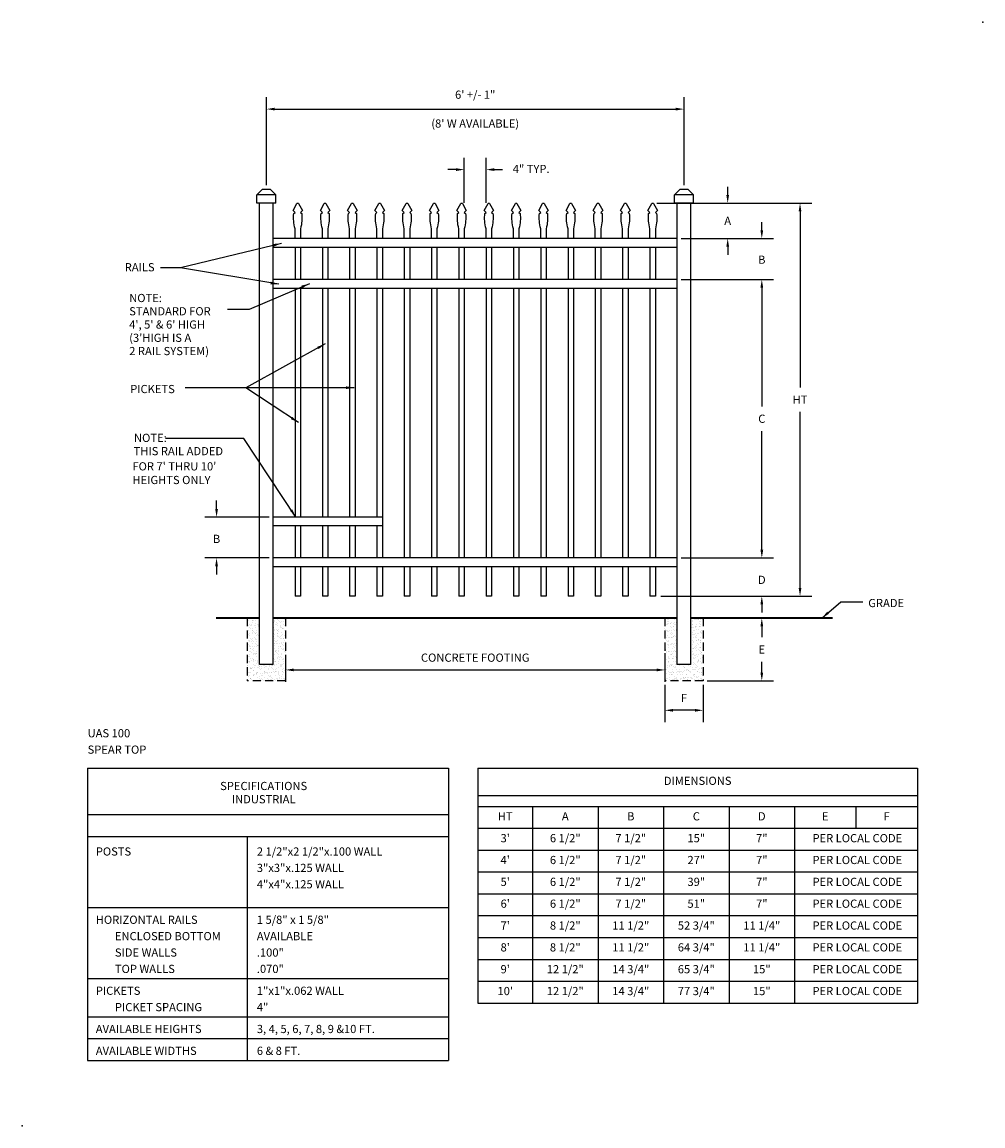
# Model space of a CAD drawing. Extents: x -12 to 164, y -12 to 190.
import ezdxf
from ezdxf.enums import TextEntityAlignment as Align

# ---------------------------------------------------------------- set-up
doc = ezdxf.new("R2010")
doc.units = 0
doc.header["$LTSCALE"] = 6
doc.header["$MEASUREMENT"] = 0
doc.linetypes.add('HIDDEN', pattern=[0.375, 0.25, -0.125])
doc.layers.get('DEFPOINTS').update_dxf_attribs({"linetype": 'CONTINUOUS'})
for name, color, linetype in [('R-ANNO-DIMS', 3, 'CONTINUOUS'), ('R-ANNO-TEXT', 6, 'CONTINUOUS'), ('R-SWTS-DET1', 1, 'CONTINUOUS'), ('R-SWTS-DET2', 4, 'CONTINUOUS'), ('R-SWTS-DET3', 5, 'CONTINUOUS'), ('R-SWTS-PAT1', 5, 'CONTINUOUS')]:
    doc.layers.add(name, color=color, linetype=linetype)
doc.styles.add('SWTSTEXT', font='romans.shx')
doc.dimstyles.new('SWTSARCH', dxfattribs={"dimscale": 12, "dimtxt": 0.125, "dimasz": 0.125, "dimexe": 0.179688, "dimexo": 0.0625, "dimgap": 0.125, "dimtad": 1, "dimtih": 1, "dimtoh": 1, "dimdec": 4, "dimzin": 3, "dimtxsty": 'SWTSTEXT', "dimcen": 0.1875, "dimdle": 0.179688, "dimclrd": 256, "dimclre": 256, "dimclrt": 256, "dimazin": 3, "dimtfac": 1, "dimtdec": 4, "dimtofl": 0, "dimtmove": 0, "dimatfit": 3, "dimtolj": 1, "dimtzin": 3})

# ---------------------------------------------------------------- blocks, each defined once
blk = doc.blocks.new('*D10')
at = {"layer": 'DEFPOINTS', "color": 0}
for p in [(103.5, 157), (117.25, 157), (108, 150.5)]:
    blk.add_point(p, dxfattribs=at)
at = {"layer": 'R-ANNO-DIMS'}
for p, q in [((117.25, 158.5), (117.25, 160)), ((104.25, 157), (119.41, 157)), ((108.75, 150.5), (119.41, 150.5)), ((117.25, 149), (117.25, 147.5))]:
    blk.add_line(p, q, dxfattribs=at)
for points in [[(117, 158.5), (117.5, 158.5), (117.25, 157)], [(117, 149), (117.5, 149), (117.25, 150.5)]]:
    blk.add_solid(points, dxfattribs=at)
at = {"layer": 'R-ANNO-DIMS', "insert": (117.25, 153.75), "char_height": 1.5, "attachment_point": 5, "style": 'SWTSTEXT'}
blk.add_mtext('\\A1;A', dxfattribs=at)
blk = doc.blocks.new('*D9')
at = {"layer": 'DEFPOINTS', "color": 0}
for p in [(105.75, 69.5), (112.75, 69.5), (105.75, 64.11)]:
    blk.add_point(p, dxfattribs=at)
at = {"layer": 'R-ANNO-DIMS'}
for p, q in [((105.75, 68.75), (105.75, 61.96)), ((112.75, 68.75), (112.75, 61.96)), ((111.25, 64.11), (107.25, 64.11))]:
    blk.add_line(p, q, dxfattribs=at)
for points in [[(107.25, 64.36), (107.25, 63.86), (105.75, 64.11)], [(111.25, 64.36), (111.25, 63.86), (112.75, 64.11)]]:
    blk.add_solid(points, dxfattribs=at)
at = {"layer": 'R-ANNO-DIMS', "insert": (109.25, 66.36), "char_height": 1.5, "attachment_point": 5, "style": 'SWTSTEXT'}
blk.add_mtext('\\A1;F', dxfattribs=at)
blk = doc.blocks.new('*D8')
at = {"layer": 'DEFPOINTS', "color": 0}
for p in [(112.75, 81), (112.75, 69.5), (123.5, 69.5)]:
    blk.add_point(p, dxfattribs=at)
at = {"layer": 'R-ANNO-DIMS'}
for p, q in [((113.5, 81), (125.65625, 81)), ((123.5, 79.5), (123.5, 77.5)), ((123.5, 71), (123.5, 73)), ((113.5, 69.5), (125.65625, 69.5))]:
    blk.add_line(p, q, dxfattribs=at)
for points in [[(123.25, 79.5), (123.75, 79.5), (123.5, 81)], [(123.25, 71), (123.75, 71), (123.5, 69.5)]]:
    blk.add_solid(points, dxfattribs=at)
at = {"layer": 'R-ANNO-DIMS', "insert": (123.5, 75.25), "char_height": 1.5, "attachment_point": 5, "style": 'SWTSTEXT'}
blk.add_mtext('\\A1;E', dxfattribs=at)
blk = doc.blocks.new('*D7')
at = {"layer": 'DEFPOINTS', "color": 0}
for p in [(34, 99.5), (23.625, 92), (34, 92)]:
    blk.add_point(p, dxfattribs=at)
at = {"layer": 'R-ANNO-DIMS'}
for p, q in [((23.625, 101), (23.625, 102.5)), ((33.25, 99.5), (21.46875, 99.5)), ((33.25, 92), (21.46875, 92)), ((23.625, 90.5), (23.625, 89))]:
    blk.add_line(p, q, dxfattribs=at)
for points in [[(23.375, 101), (23.875, 101), (23.625, 99.5)], [(23.375, 90.5), (23.875, 90.5), (23.625, 92)]]:
    blk.add_solid(points, dxfattribs=at)
at = {"layer": 'R-ANNO-DIMS', "insert": (23.625, 95.5), "char_height": 1.5, "attachment_point": 5, "style": 'SWTSTEXT'}
blk.add_mtext('\\A1;B', dxfattribs=at)
blk = doc.blocks.new('*D6')
at = {"layer": 'DEFPOINTS', "color": 0}
for p in [(69, 163.12), (69, 156.29), (73, 156.29)]:
    blk.add_point(p, dxfattribs=at)
at = {"layer": 'R-ANNO-DIMS'}
for p, q in [((69, 157.04), (69, 165.28)), ((73, 157.04), (73, 165.28)), ((67.5, 163.12), (66, 163.12)), ((74.5, 163.12), (76, 163.12))]:
    blk.add_line(p, q, dxfattribs=at)
for points in [[(67.5, 163.38), (67.5, 162.88), (69, 163.12)], [(74.5, 163.38), (74.5, 162.88), (73, 163.12)]]:
    blk.add_solid(points, dxfattribs=at)
at = {"layer": 'R-ANNO-DIMS', "insert": (81.25, 163.25), "char_height": 1.5, "attachment_point": 5, "style": 'SWTSTEXT'}
blk.add_mtext('\\A1;4" TYP.', dxfattribs=at)
blk = doc.blocks.new('*D5')
at = {"layer": 'DEFPOINTS', "color": 0}
for p in [(109.25, 174.21), (32.75, 159.5), (109.25, 159.5)]:
    blk.add_point(p, dxfattribs=at)
at = {"layer": 'R-ANNO-DIMS'}
for p, q in [((32.75, 160.25), (32.75, 176.37)), ((109.25, 160.25), (109.25, 176.37)), ((34.25, 174.21), (107.75, 174.21))]:
    blk.add_line(p, q, dxfattribs=at)
for points in [[(34.25, 174.46), (34.25, 173.96), (32.75, 174.21)], [(107.75, 174.46), (107.75, 173.96), (109.25, 174.21)]]:
    blk.add_solid(points, dxfattribs=at)
at = {"layer": 'R-ANNO-DIMS', "char_height": 1.5, "attachment_point": 5, "style": 'SWTSTEXT'}
for s, insert in [('\\A1;6\' +/- 1"', (71, 176.85)), ("\\A1;(8' W AVAILABLE)", (71, 171.57))]:
    blk.add_mtext(s, dxfattribs=dict(at, insert=insert))
blk = doc.blocks.new('*D4')
at = {"layer": 'DEFPOINTS', "color": 0}
for p in [(108, 143), (123.5, 143), (108, 92)]:
    blk.add_point(p, dxfattribs=at)
at = {"layer": 'R-ANNO-DIMS'}
for p, q in [((108.75, 143), (125.65625, 143)), ((123.5, 141.5), (123.5, 119.75)), ((123.5, 93.5), (123.5, 115.25)), ((108.75, 92), (125.65625, 92))]:
    blk.add_line(p, q, dxfattribs=at)
for points in [[(123.25, 141.5), (123.75, 141.5), (123.5, 143)], [(123.25, 93.5), (123.75, 93.5), (123.5, 92)]]:
    blk.add_solid(points, dxfattribs=at)
at = {"layer": 'R-ANNO-DIMS', "insert": (123.5, 117.5), "char_height": 1.5, "attachment_point": 5, "style": 'SWTSTEXT'}
blk.add_mtext('\\A1;C', dxfattribs=at)
blk = doc.blocks.new('*D3')
at = {"layer": 'DEFPOINTS', "color": 0}
for p in [(36.25, 75), (105.75, 75.33), (105.75, 71.5)]:
    blk.add_point(p, dxfattribs=at)
at = {"layer": 'R-ANNO-DIMS'}
for p, q in [((36.25, 74.25), (36.25, 69.34)), ((105.75, 74.58), (105.75, 69.34)), ((37.75, 71.5), (104.25, 71.5))]:
    blk.add_line(p, q, dxfattribs=at)
for points in [[(37.75, 71.75), (37.75, 71.25), (36.25, 71.5)], [(104.25, 71.75), (104.25, 71.25), (105.75, 71.5)]]:
    blk.add_solid(points, dxfattribs=at)
at = {"layer": 'R-ANNO-DIMS', "insert": (71, 73.75), "char_height": 1.5, "attachment_point": 5, "style": 'SWTSTEXT'}
blk.add_mtext('\\A1;CONCRETE FOOTING', dxfattribs=at)
blk = doc.blocks.new('*D2')
at = {"layer": 'DEFPOINTS', "color": 0}
for p in [(108, 92), (104.25, 85), (123.5, 85)]:
    blk.add_point(p, dxfattribs=at)
at = {"layer": 'R-ANNO-DIMS'}
for p, q in [((123.5, 93.5), (123.5, 95)), ((108.75, 92), (125.65625, 92)), ((105, 85), (125.65625, 85)), ((123.5, 83.5), (123.5, 82))]:
    blk.add_line(p, q, dxfattribs=at)
for points in [[(123.25, 93.5), (123.75, 93.5), (123.5, 92)], [(123.25, 83.5), (123.75, 83.5), (123.5, 85)]]:
    blk.add_solid(points, dxfattribs=at)
at = {"layer": 'R-ANNO-DIMS', "insert": (123.5, 88), "char_height": 1.5, "attachment_point": 5, "style": 'SWTSTEXT'}
blk.add_mtext('\\A1;D', dxfattribs=at)
blk = doc.blocks.new('*D1')
at = {"layer": 'DEFPOINTS', "color": 0}
for p in [(108, 150.5), (123.5, 150.5), (108, 143)]:
    blk.add_point(p, dxfattribs=at)
at = {"layer": 'R-ANNO-DIMS'}
for p, q in [((123.5, 152), (123.5, 153.5)), ((108.75, 150.5), (125.65625, 150.5)), ((108.75, 143), (125.65625, 143)), ((123.5, 141.5), (123.5, 140))]:
    blk.add_line(p, q, dxfattribs=at)
for points in [[(123.25, 152), (123.75, 152), (123.5, 150.5)], [(123.25, 141.5), (123.75, 141.5), (123.5, 143)]]:
    blk.add_solid(points, dxfattribs=at)
at = {"layer": 'R-ANNO-DIMS', "insert": (123.5, 146.625), "char_height": 1.5, "attachment_point": 5, "style": 'SWTSTEXT'}
blk.add_mtext('\\A1;B', dxfattribs=at)
blk = doc.blocks.new('*D0')
at = {"layer": 'DEFPOINTS', "color": 0}
for p in [(113.62, 157), (114, 85), (130.5, 85)]:
    blk.add_point(p, dxfattribs=at)
at = {"layer": 'R-ANNO-DIMS'}
for p, q in [((114.38, 157), (132.66, 157)), ((130.5, 155.5), (130.5, 123.25)), ((130.5, 86.5), (130.5, 118.75)), ((114.75, 85), (132.66, 85))]:
    blk.add_line(p, q, dxfattribs=at)
for points in [[(130.25, 155.5), (130.75, 155.5), (130.5, 157)], [(130.25, 86.5), (130.75, 86.5), (130.5, 85)]]:
    blk.add_solid(points, dxfattribs=at)
at = {"layer": 'R-ANNO-DIMS', "insert": (130.5, 121), "char_height": 1.5, "attachment_point": 5, "style": 'SWTSTEXT'}
blk.add_mtext('\\A1;HT', dxfattribs=at)

msp = doc.modelspace()

# ---------------------------------------------------------------- hatches: boundary and pattern name
at = {"layer": 'R-SWTS-PAT1'}
h = msp.add_hatch(dxfattribs=at)
h.set_pattern_fill('AR-SAND', color=256, scale=0.5, style=0)
h.set_pattern_definition([(37.5, (-11, 53.5), (-0.031497, 0.963412), [0, -0.76, 0, -0.85, 0, -0.8125]), (7.5, (-11, 53.5), (0.884888, 1.411073), [0, -0.41, 0, -0.685, 0, -0.2625]), (327.5, (-11.615, 53.5), (1.557071, 0.00283), [0, -0.25, 0, -0.9, 0, -1.175]), (317.5, (-11.615, 53.5), (1.503063, 0.438838), [0, -0.125, 0, -0.59, 0, -0.675])])
h.paths.add_polyline_path([(36.25, 81), (34, 81), (34, 72.5), (31.5, 72.5), (31.5, 81), (29.25, 81), (29.25, 69.5), (36.25, 69.5)])
h = msp.add_hatch(dxfattribs=at)
h.set_pattern_fill('AR-SAND', color=256, scale=0.5, style=0)
h.set_pattern_definition([(37.5, (-6.5, 53.5), (-0.0314967, 0.963412), [0, -0.76, 0, -0.85, 0, -0.8125]), (7.5, (-6.5, 53.5), (0.884888, 1.411073), [0, -0.41, 0, -0.685, 0, -0.2625]), (327.5, (-7.115, 53.5), (1.557071, 0.0028295), [0, -0.25, 0, -0.9, 0, -1.175]), (317.5, (-7.115, 53.5), (1.503063, 0.438838), [0, -0.125, 0, -0.59, 0, -0.675])])
h.paths.add_polyline_path([(112.75, 69.5), (112.75, 81), (110.5, 81), (110.5, 72.5), (108, 72.5), (108, 81), (105.75, 81), (105.75, 69.5)])

# ---------------------------------------------------------------- linework, layer by layer
at = {"layer": 'R-ANNO-TEXT'}
for p, q in [((0, 53.5), (0, 0)), ((0, 53.5), (66.125, 53.5)), ((66.125, 53.5), (66.125, 0)), ((71.5, 53.5), (71.5, 10.5)), ((71.5, 53.5), (152, 53.5)), ((152, 53.5), (152, 10.5)), ((71.5, 48.5), (152, 48.5)), ((71.5, 46.5), (152, 46.5)), ((81.5, 46.5), (81.5, 10.5)), ((93.5, 46.5), (93.5, 10.5)), ((105.5, 46.5), (105.5, 10.5)), ((117.5, 46.5), (117.5, 10.5)), ((129.5, 46.5), (129.5, 10.5)), ((140.75, 46.5), (140.75, 42.5)), ((0, 45), (66.125, 45)), ((71.5, 42.5), (152, 42.5)), ((0, 41), (66.125, 41)), ((29.25, 41), (29.25, 0)), ((71.5, 38.5), (152, 38.5)), ((71.5, 34.5), (152, 34.5)), ((71.5, 30.5), (152, 30.5)), ((0, 28), (66.125, 28)), ((71.5, 26.5), (152, 26.5)), ((71.5, 22.5), (152, 22.5)), ((71.5, 18.5), (152, 18.5)), ((0, 15), (66.125, 15)), ((71.5, 14.5), (152, 14.5)), ((71.5, 10.5), (152, 10.5)), ((0, 8), (66.125, 8)), ((0, 4), (66.125, 4)), ((0, 0), (66.125, 0))]:
    msp.add_line(p, q, dxfattribs=at)
at = {"layer": 'R-SWTS-DET1'}
for p, q in [((32, 159.5), (31, 158.5)), ((34.5, 158.5), (31, 158.5)), ((31, 157), (31, 158.5)), ((33.5, 159.5), (32, 159.5)), ((34.5, 158.5), (33.5, 159.5)), ((34.5, 157), (34.5, 158.5)), ((108.5, 159.5), (107.5, 158.5)), ((107.5, 157), (107.5, 158.5)), ((111, 158.5), (107.5, 158.5)), ((110, 159.5), (108.5, 159.5)), ((111, 158.5), (110, 159.5)), ((111, 157), (111, 158.5)), ((34.5, 157), (31, 157)), ((31.5, 72.5), (31.5, 157)), ((34, 72.5), (34, 157)), ((111, 157), (107.5, 157)), ((108, 72.5), (108, 157)), ((110.5, 72.5), (110.5, 157)), ((108, 150.5), (34, 150.5)), ((108, 148.875), (34, 148.875)), ((38, 148.875), (38, 143)), ((39, 148.875), (39, 143)), ((43, 148.875), (43, 143)), ((44, 148.875), (44, 143)), ((48, 148.875), (48, 143)), ((49, 148.875), (49, 143)), ((53, 148.875), (53, 143)), ((54, 148.875), (54, 143)), ((58, 148.875), (58, 143)), ((59, 148.875), (59, 143)), ((63, 148.875), (63, 143)), ((64, 148.875), (64, 143)), ((68, 148.875), (68, 143)), ((69, 148.875), (69, 143)), ((73, 148.875), (73, 143)), ((74, 148.875), (74, 143)), ((78, 148.875), (78, 143)), ((79, 148.875), (79, 143)), ((83, 148.875), (83, 143)), ((84, 148.875), (84, 143)), ((88, 148.875), (88, 143)), ((89, 148.875), (89, 143)), ((93, 148.875), (93, 143)), ((94, 148.875), (94, 143)), ((98, 148.875), (98, 143)), ((99, 148.875), (99, 143)), ((103, 148.875), (103, 143)), ((104, 148.875), (104, 143)), ((108, 143), (34, 143)), ((108, 141.375), (34, 141.375)), ((38, 141.375), (38, 99.5)), ((39, 141.375), (39, 99.5)), ((43, 141.375), (43, 99.5)), ((44, 141.375), (44, 99.5)), ((48, 141.375), (48, 99.5)), ((49, 141.375), (49, 99.5)), ((53, 141.375), (53, 99.5)), ((54, 141.375), (54, 92)), ((58, 141.375), (58, 92)), ((59, 141.375), (59, 92)), ((63, 141.375), (63, 92)), ((64, 141.375), (64, 92)), ((68, 141.375), (68, 92)), ((69, 141.375), (69, 92)), ((73, 141.375), (73, 92)), ((74, 141.375), (74, 92)), ((78, 141.375), (78, 92)), ((79, 141.375), (79, 92)), ((83, 141.375), (83, 92)), ((84, 141.375), (84, 92)), ((88, 141.375), (88, 92)), ((89, 141.375), (89, 92)), ((93, 141.375), (93, 92)), ((94, 141.375), (94, 92)), ((98, 141.375), (98, 92)), ((99, 141.375), (99, 92)), ((103, 141.375), (103, 92)), ((104, 141.375), (104, 92)), ((54, 99.5), (34, 99.5)), ((54, 97.875), (34, 97.875)), ((38, 97.875), (38, 92)), ((39, 97.875), (39, 92)), ((43, 97.875), (43, 92)), ((44, 97.875), (44, 92)), ((48, 97.875), (48, 92)), ((49, 97.875), (49, 92)), ((53, 97.875), (53, 92)), ((108, 92), (34, 92)), ((108, 90.375), (34, 90.375)), ((38, 90.375), (38, 85)), ((39, 90.375), (39, 85)), ((43, 90.375), (43, 85)), ((44, 90.375), (44, 85)), ((48, 90.375), (48, 85)), ((49, 90.375), (49, 85)), ((53, 90.375), (53, 85)), ((54, 90.375), (54, 85)), ((58, 90.375), (58, 85)), ((59, 90.375), (59, 85)), ((63, 90.375), (63, 85)), ((64, 90.375), (64, 85)), ((68, 90.375), (68, 85)), ((69, 90.375), (69, 85)), ((73, 90.375), (73, 85)), ((74, 90.375), (74, 85)), ((78, 90.375), (78, 85)), ((79, 90.375), (79, 85)), ((83, 90.375), (83, 85)), ((84, 90.375), (84, 85)), ((88, 90.375), (88, 85)), ((89, 90.375), (89, 85)), ((93, 90.375), (93, 85)), ((94, 90.375), (94, 85)), ((98, 90.375), (98, 85)), ((99, 90.375), (99, 85)), ((103, 90.375), (103, 85)), ((104, 90.375), (104, 85)), ((39, 85), (38, 85)), ((44, 85), (43, 85)), ((49, 85), (48, 85)), ((54, 85), (53, 85)), ((59, 85), (58, 85)), ((64, 85), (63, 85)), ((69, 85), (68, 85)), ((74, 85), (73, 85)), ((79, 85), (78, 85)), ((84, 85), (83, 85)), ((89, 85), (88, 85)), ((94, 85), (93, 85)), ((99, 85), (98, 85)), ((104, 85), (103, 85)), ((34, 72.5), (31.5, 72.5)), ((110.5, 72.5), (108, 72.5))]:
    msp.add_line(p, q, dxfattribs=at)
for points in [[(38, 150.5), (38, 152.31067, -0.09225362), (37.76679, 155.11694), (38, 155.28736), (37.63559, 155.64132), (38.35485, 156.91595, -0.583935179), (38.64515, 156.91595), (39.36441, 155.64132), (39, 155.28736), (39.23321, 155.11694, -0.09225362), (39, 152.31067), (39, 150.5)], [(43, 150.5), (43, 152.31067, -0.09225362), (42.76679, 155.11694), (43, 155.28736), (42.63559, 155.64132), (43.35485, 156.91595, -0.583935179), (43.64515, 156.91595), (44.36441, 155.64132), (44, 155.28736), (44.23321, 155.11694, -0.09225362), (44, 152.31067), (44, 150.5)], [(48, 150.5), (48, 152.31067, -0.09225362), (47.76679, 155.11694), (48, 155.28736), (47.63559, 155.64132), (48.35485, 156.91595, -0.583935179), (48.64515, 156.91595), (49.36441, 155.64132), (49, 155.28736), (49.23321, 155.11694, -0.09225362), (49, 152.31067), (49, 150.5)], [(53, 150.5), (53, 152.31067, -0.09225362), (52.76679, 155.11694), (53, 155.28736), (52.63559, 155.64132), (53.35485, 156.91595, -0.583935179), (53.64515, 156.91595), (54.36441, 155.64132), (54, 155.28736), (54.23321, 155.11694, -0.09225362), (54, 152.31067), (54, 150.5)], [(58, 150.5), (58, 152.31067, -0.09225362), (57.76679, 155.11694), (58, 155.28736), (57.63559, 155.64132), (58.35485, 156.91595, -0.583935179), (58.64515, 156.91595), (59.36441, 155.64132), (59, 155.28736), (59.23321, 155.11694, -0.09225362), (59, 152.31067), (59, 150.5)], [(63, 150.5), (63, 152.31067, -0.09225362), (62.76679, 155.11694), (63, 155.28736), (62.63559, 155.64132), (63.35485, 156.91595, -0.583935179), (63.64515, 156.91595), (64.36441, 155.64132), (64, 155.28736), (64.23321, 155.11694, -0.09225362), (64, 152.31067), (64, 150.5)], [(68, 150.5), (68, 152.31067, -0.09225362), (67.76679, 155.11694), (68, 155.28736), (67.63559, 155.64132), (68.35485, 156.91595, -0.583935179), (68.64515, 156.91595), (69.36441, 155.64132), (69, 155.28736), (69.23321, 155.11694, -0.09225362), (69, 152.31067), (69, 150.5)], [(73, 150.5), (73, 152.31067, -0.09225362), (72.76679, 155.11694), (73, 155.28736), (72.63559, 155.64132), (73.35485, 156.91595, -0.583935179), (73.64515, 156.91595), (74.36441, 155.64132), (74, 155.28736), (74.23321, 155.11694, -0.09225362), (74, 152.31067), (74, 150.5)], [(78, 150.5), (78, 152.31067, -0.09225362), (77.76679, 155.11694), (78, 155.28736), (77.63559, 155.64132), (78.35485, 156.91595, -0.583935179), (78.64515, 156.91595), (79.36441, 155.64132), (79, 155.28736), (79.23321, 155.11694, -0.09225362), (79, 152.31067), (79, 150.5)], [(83, 150.5), (83, 152.31067, -0.09225362), (82.76679, 155.11694), (83, 155.28736), (82.63559, 155.64132), (83.35485, 156.91595, -0.583935179), (83.64515, 156.91595), (84.36441, 155.64132), (84, 155.28736), (84.23321, 155.11694, -0.09225362), (84, 152.31067), (84, 150.5)], [(88, 150.5), (88, 152.31067, -0.09225362), (87.76679, 155.11694), (88, 155.28736), (87.63559, 155.64132), (88.35485, 156.91595, -0.583935179), (88.64515, 156.91595), (89.36441, 155.64132), (89, 155.28736), (89.23321, 155.11694, -0.09225362), (89, 152.31067), (89, 150.5)], [(93, 150.5), (93, 152.31067, -0.09225362), (92.76679, 155.11694), (93, 155.28736), (92.63559, 155.64132), (93.35485, 156.91595, -0.583935179), (93.64515, 156.91595), (94.36441, 155.64132), (94, 155.28736), (94.23321, 155.11694, -0.09225362), (94, 152.31067), (94, 150.5)], [(98, 150.5), (98, 152.31067, -0.09225362), (97.76679, 155.11694), (98, 155.28736), (97.63559, 155.64132), (98.35485, 156.91595, -0.583935179), (98.64515, 156.91595), (99.36441, 155.64132), (99, 155.28736), (99.23321, 155.11694, -0.09225362), (99, 152.31067), (99, 150.5)], [(103, 150.5), (103, 152.31067, -0.09225362), (102.76679, 155.11694), (103, 155.28736), (102.63559, 155.64132), (103.35485, 156.91595, -0.583935179), (103.64515, 156.91595), (104.36441, 155.64132), (104, 155.28736), (104.23321, 155.11694, -0.09225362), (104, 152.31067), (104, 150.5)]]:
    msp.add_lwpolyline(points, format="xyb", dxfattribs=at)
for p in [(164.00464, 190.14466, 0), (-12.00464, -12.00544, -0.00153)]:
    msp.add_point(p, dxfattribs=at)
at = {"layer": 'R-SWTS-DET2', "linetype": 'HIDDEN'}
for p, q in [((29.25, 81), (29.25, 69.5)), ((36.25, 81), (36.25, 69.5)), ((105.75, 81), (105.75, 69.5)), ((112.75, 81), (112.75, 69.5)), ((36.25, 69.5), (29.25, 69.5)), ((112.75, 69.5), (105.75, 69.5))]:
    msp.add_line(p, q, dxfattribs=at)
at = {"layer": 'R-SWTS-DET3', "const_width": 0.39667}
for points in [[(31.5, 81), (23.5, 81)], [(108, 81), (34, 81)], [(136.5, 81), (110.5, 81)]]:
    msp.add_lwpolyline(points, dxfattribs=at)

# ---------------------------------------------------------------- texts
at = {"layer": 'R-ANNO-TEXT', "style": 'SWTSTEXT'}
for s, p in [('RAILS', (6.79972, 144.5)), ('NOTE:', (7.62231, 138.86355)), ('STANDARD FOR', (7.62231, 136.43497)), ("4', 5' & 6' HIGH", (7.62231, 134.0064)), ("(3'HIGH IS A", (7.62231, 131.57783)), ('2 RAIL SYSTEM)', (7.62231, 129.14926)), ('PICKETS', (7.79972, 122.19247)), ('NOTE:', (8.5, 113.25)), ('THIS RAIL ADDED ', (8.42857, 110.82143)), ("FOR 7' THRU 10' ", (8.21429, 108.03571)), ('HEIGHTS ONLY', (8.21429, 105.53571)), ('GRADE', (143, 83)), ('UAS 100', (0, 59.15578)), ('SPEAR TOP', (0, 56.15578)), ('POSTS', (1.5, 37.5)), ('2 1/2"x2 1/2"x.100 WALL', (31, 37.5)), ('3"x3"x.125 WALL', (31, 34.5)), ('4"x4"x.125 WALL', (31, 31.5)), ('HORIZONTAL RAILS', (1.5, 25)), ('1 5/8" x 1 5/8"', (31, 25)), ('ENCLOSED BOTTOM', (5, 22)), ('AVAILABLE', (31, 22)), ('SIDE WALLS', (5, 19)), ('.100"', (31, 19)), ('TOP WALLS', (5, 16)), ('.070"', (31, 16)), ('PICKETS', (1.5, 12)), ('1"x1"x.062 WALL', (31, 12)), ('PICKET SPACING', (5, 9)), ('4"', (31, 9)), ('AVAILABLE HEIGHTS', (1.5, 5)), ('3, 4, 5, 6, 7, 8, 9 &10 FT.', (31, 5)), ('AVAILABLE WIDTHS', (1.5, 1)), ('6 & 8 FT.', (31, 1))]:
    msp.add_text(s, height=1.5, dxfattribs=at).set_placement(p)
for s, p in [('SPECIFICATIONS', (32.25, 49.5)), ('INDUSTRIAL', (32.25, 47.07143))]:
    msp.add_text(s, height=1.5, dxfattribs=at).set_placement(p, align=Align.CENTER)
for s, p in [('DIMENSIONS', (111.75, 51)), ('HT', (76.5, 44.5)), ('A', (87.5, 44.5)), ('B', (99.5, 44.5)), ('C', (111.5, 44.5)), ('D', (123.5, 44.5)), ('E', (135.125, 44.5)), ('F', (146.375, 44.5)), ("3'", (76.5, 40.5)), ('6 1/2"', (87.5, 40.5)), ('7 1/2"', (99.5, 40.5)), ('15"', (111.5, 40.5)), ('7"', (123.5, 40.5)), ('PER LOCAL CODE', (141, 40.5)), ("4'", (76.5, 36.5)), ('6 1/2"', (87.5, 36.5)), ('7 1/2"', (99.5, 36.5)), ('27"', (111.5, 36.5)), ('7"', (123.5, 36.5)), ('PER LOCAL CODE', (141, 36.5)), ("5'", (76.5, 32.5)), ('6 1/2"', (87.5, 32.5)), ('7 1/2"', (99.5, 32.5)), ('39"', (111.5, 32.5)), ('7"', (123.5, 32.5)), ('PER LOCAL CODE', (141, 32.5)), ("6'", (76.5, 28.5)), ('6 1/2"', (87.5, 28.5)), ('7 1/2"', (99.5, 28.5)), ('51"', (111.5, 28.5)), ('7"', (123.5, 28.5)), ('PER LOCAL CODE', (141, 28.5)), ("7'", (76.5, 24.5)), ('8 1/2"', (87.5, 24.5)), ('11 1/2"', (99.5, 24.5)), ('52 3/4"', (111.5, 24.5)), ('11 1/4"', (123.5, 24.5)), ('PER LOCAL CODE', (141, 24.5)), ("8'", (76.5, 20.5)), ('8 1/2"', (87.5, 20.5)), ('11 1/2"', (99.5, 20.5)), ('64 3/4"', (111.5, 20.5)), ('11 1/4"', (123.5, 20.5)), ('PER LOCAL CODE', (141, 20.5)), ("9'", (76.5, 16.5)), ('12 1/2"', (87.5, 16.5)), ('14 3/4"', (99.5, 16.5)), ('65 3/4"', (111.5, 16.5)), ('15"', (123.5, 16.5)), ('PER LOCAL CODE', (141, 16.5)), ("10'", (76.5, 12.5)), ('12 1/2"', (87.5, 12.5)), ('14 3/4"', (99.5, 12.5)), ('77 3/4"', (111.5, 12.5)), ('15"', (123.5, 12.5)), ('PER LOCAL CODE', (141, 12.5))]:
    msp.add_text(s, height=1.5, dxfattribs=at).set_placement(p, align=Align.MIDDLE)

# ---------------------------------------------------------------- dimensions: what is measured, and where the dimension line sits
at = {"layer": 'R-ANNO-DIMS'}
for base, p1, p2, text, picture, middle in [((109.25, 174.21065), (32.75, 159.5), (109.25, 159.5), '6\' +/- 1"\\X(8\' W AVAILABLE)', '*D5', (71, 174.21065)), ((105.75, 71.5), (36.25, 75), (105.75, 75.32817), 'CONCRETE FOOTING', '*D3', (71, 73.75)), ((105.75, 64.1134), (112.75, 69.5), (105.75, 69.5), 'F', '*D9', (109.25, 66.3634))]:
    dim = msp.add_linear_dim(base=base, p1=p1, p2=p2, text=text, dimstyle='SWTSARCH', dxfattribs=at)
    dim.commit()
    dim.dimension.update_dxf_attribs({"geometry": picture, "text_midpoint": middle})
dim = msp.add_linear_dim(base=(69, 163.125), p1=(73, 156.28711), p2=(69, 156.28711), text='<> TYP.', dimstyle='SWTSARCH', dxfattribs=at)
dim.commit()
dim.dimension.update_dxf_attribs({"geometry": '*D6', "text_midpoint": (81.25, 163.25), "dimtype": 160})
for base, p1, p2, text, picture, middle in [((117.25, 157.00071), (108, 150.5), (103.5, 157.00071), 'A', '*D10', (117.25, 153.75035)), ((123.5, 150.5), (108, 143), (108, 150.5), 'B', '*D1', (123.5, 146.625)), ((23.625, 92), (34, 99.5), (34, 92), 'B', '*D7', (23.625, 95.5)), ((123.5, 85), (108, 92), (104.25, 85), 'D', '*D2', (123.5, 88))]:
    dim = msp.add_linear_dim(base=base, p1=p1, p2=p2, angle=90, text=text, dimstyle='SWTSARCH', dxfattribs=at)
    dim.commit()
    dim.dimension.update_dxf_attribs({"geometry": picture, "text_midpoint": middle, "dimtype": 160})
for base, p1, p2, text, picture, middle in [((130.5, 85), (113.625, 157.00071), (114, 85), 'HT', '*D0', (130.5, 121.00035)), ((123.5, 143), (108, 92), (108, 143), 'C', '*D4', (123.5, 117.5)), ((123.5, 69.5), (112.75, 81), (112.75, 69.5), 'E', '*D8', (123.5, 75.25))]:
    dim = msp.add_linear_dim(base=base, p1=p1, p2=p2, angle=90, text=text, dimstyle='SWTSARCH', dxfattribs=at)
    dim.commit()
    dim.dimension.update_dxf_attribs({"geometry": picture, "text_midpoint": middle})

# ---------------------------------------------------------------- leaders
at = {"layer": 'R-ANNO-TEXT'}
for points in [[(35.5, 149.625), (17, 145.125), (13.375, 145.125)], [(35, 142.125), (17, 145.125)], [(40.62231, 142.23855), (29.62231, 137.48855), (25.62231, 137.48855)], [(43.49832, 131.19247), (29, 123.19247)], [(48.8455, 123.19247), (17.85771, 123.19247)], [(38.60622, 116.81747), (29, 123.19247)], [(38.125, 99.5), (28.625, 113.875), (14.25, 113.875)], [(134.5, 81), (138, 84), (142, 84)]]:
    msp.add_leader(points, dimstyle='SWTSARCH', dxfattribs=at)

doc.saveas('drawing.dxf')
